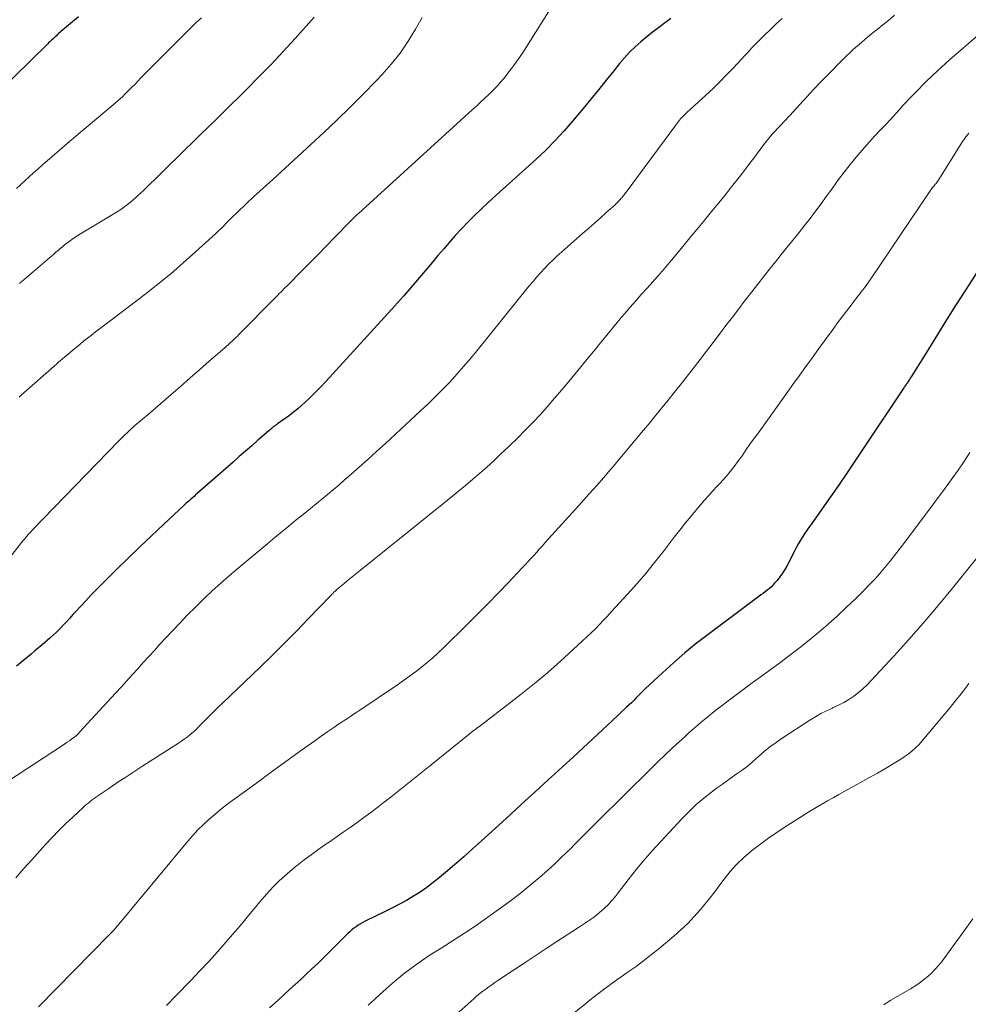
# Model space of a CAD drawing. Units: feet. Extents: x 1945000 to 1950021, y 575000 to 580000.
# Drawn here: x 1945816 to 1945941, y 576959 to 577088 of the extents above; entities that cross this region are included whole.
import ezdxf

# ---------------------------------------------------------------- set-up
doc = ezdxf.new("R2010")
doc.units = ezdxf.units.FT
doc.header["$LTSCALE"] = 100
doc.header["$MEASUREMENT"] = 0
doc.layers.add('CONTOUR INDEX', color=32, linetype='Continuous', lineweight=25)
doc.layers.add('CONTOUR INTERMEDIATE', color=40, linetype='Continuous', lineweight=15)

msp = doc.modelspace()

# ---------------------------------------------------------------- linework, layer by layer
at = {"layer": 'CONTOUR INDEX', "flags": 128}
for points, elevation in [([(1945823.44, 577088.83), (1945822.91, 577088.39), (1945822.38, 577087.95), (1945821.85, 577087.51), (1945821.1, 577086.88), (1945820.95, 577086.75), (1945820.8, 577086.62), (1945820.65, 577086.49), (1945820.51, 577086.35), (1945820.36, 577086.22), (1945820.21, 577086.09), (1945820.07, 577085.95), (1945819.93, 577085.81), (1945819.78, 577085.67), (1945819.63, 577085.53), (1945819.49, 577085.39), (1945819.34, 577085.25), (1945812.71, 577078.8)], 980), ([(1945901.39, 577088.62), (1945900.67, 577088.08), (1945900.54, 577087.98), (1945899.75, 577087.39), (1945898.97, 577086.8), (1945898.21, 577086.18), (1945897.45, 577085.56), (1945897.42, 577085.53), (1945896.67, 577084.87), (1945895.95, 577084.18), (1945895.28, 577083.44), (1945894.63, 577082.68), (1945893.88, 577081.74), (1945892.88, 577080.49), (1945891.87, 577079.24), (1945890.85, 577078.01), (1945889.83, 577076.77), (1945888.45, 577075.12), (1945887.29, 577073.8), (1945886.11, 577072.51), (1945884.87, 577071.27), (1945883.6, 577070.07), (1945882.3, 577068.89), (1945881, 577067.71), (1945879.69, 577066.54), (1945878.39, 577065.36), (1945877.3, 577064.37), (1945876.41, 577063.55), (1945875.54, 577062.72), (1945874.7, 577061.86), (1945873.86, 577060.98), (1945873.79, 577060.9), (1945873.01, 577060.05), (1945872.24, 577059.19), (1945871.49, 577058.32), (1945870.74, 577057.45), (1945870, 577056.56), (1945869.26, 577055.68), (1945868.52, 577054.8), (1945867.77, 577053.92), (1945867.73, 577053.88), (1945866.97, 577052.99), (1945866.19, 577052.1), (1945865.41, 577051.21), (1945864.62, 577050.34), (1945855.98, 577040.86), (1945855.31, 577040.15), (1945854.63, 577039.45), (1945853.93, 577038.77), (1945853.21, 577038.11), (1945852.81, 577037.74), (1945852.28, 577037.28), (1945851.74, 577036.83), (1945851.18, 577036.4), (1945850.61, 577035.98), (1945849.63, 577035.29), (1945849.54, 577035.23), (1945849.45, 577035.16), (1945849.37, 577035.1), (1945849.28, 577035.04), (1945849.19, 577034.98), (1945849.11, 577034.92), (1945849.02, 577034.85), (1945848.94, 577034.79), (1945848.89, 577034.75), (1945848.79, 577034.66), (1945848.68, 577034.57), (1945848.58, 577034.48), (1945848.47, 577034.39), (1945847.04, 577033.13), (1945846.23, 577032.41), (1945845.41, 577031.7), (1945844.59, 577030.98), (1945843.77, 577030.26), (1945839.06, 577026.14), (1945838.84, 577025.95), (1945838.63, 577025.76), (1945838.41, 577025.57), (1945838.2, 577025.38), (1945837.98, 577025.19), (1945837.77, 577025), (1945837.56, 577024.8), (1945837.34, 577024.6), (1945834.61, 577022.06), (1945833.04, 577020.58), (1945831.48, 577019.1), (1945829.93, 577017.6), (1945828.39, 577016.09), (1945826.53, 577014.26), (1945825.8, 577013.52), (1945825.08, 577012.79), (1945824.38, 577012.03), (1945823.68, 577011.28), (1945823.12, 577010.67), (1945822.7, 577010.21), (1945822.29, 577009.75), (1945821.87, 577009.29), (1945821.45, 577008.84), (1945821.02, 577008.39), (1945820.58, 577007.95), (1945820.13, 577007.53), (1945819.67, 577007.12), (1945818.65, 577006.23), (1945818.17, 577005.82), (1945817.69, 577005.42), (1945817.21, 577005.02), (1945816.72, 577004.63), (1945816.23, 577004.23), (1945815.74, 577003.83), (1945815.26, 577003.42)], 960), ([(1945942.14, 577055.97), (1945940.08, 577052.76), (1945938.87, 577050.86), (1945937.66, 577048.96), (1945936.47, 577047.05), (1945935.28, 577045.13), (1945933.1, 577041.62), (1945933, 577041.46), (1945932.9, 577041.3), (1945932.8, 577041.14), (1945932.7, 577040.98), (1945932.63, 577040.87), (1945932.56, 577040.77), (1945932.49, 577040.66), (1945932.41, 577040.55), (1945932.34, 577040.45), (1945932.27, 577040.34), (1945932.2, 577040.24), (1945932.13, 577040.13), (1945932.06, 577040.02), (1945926.85, 577032.22), (1945925.62, 577030.39), (1945924.38, 577028.56), (1945923.13, 577026.75), (1945921.86, 577024.95), (1945919.92, 577022.21), (1945919.62, 577021.78), (1945919.32, 577021.34), (1945919.03, 577020.9), (1945918.74, 577020.46), (1945918.47, 577020), (1945918.2, 577019.55), (1945917.94, 577019.09), (1945917.7, 577018.62), (1945916.68, 577016.65), (1945916.39, 577016.13), (1945916.08, 577015.64), (1945915.74, 577015.16), (1945915.37, 577014.7), (1945915.05, 577014.32), (1945914.82, 577014.07), (1945914.58, 577013.83), (1945914.33, 577013.61), (1945914.06, 577013.4), (1945913.79, 577013.19), (1945913.52, 577012.99), (1945913.25, 577012.79), (1945912.98, 577012.59), (1945906.28, 577007.6), (1945904.73, 577006.4), (1945903.21, 577005.17), (1945901.73, 577003.88), (1945900.29, 577002.56), (1945898.07, 577000.47), (1945897.76, 577000.17), (1945897.44, 576999.86), (1945897.13, 576999.55), (1945896.82, 576999.24), (1945896.51, 576998.93), (1945896.19, 576998.62), (1945895.88, 576998.32), (1945895.56, 576998.01), (1945893.66, 576996.23), (1945892.39, 576995.04), (1945891.12, 576993.85), (1945889.84, 576992.67), (1945888.56, 576991.49), (1945884.72, 576987.97), (1945883.47, 576986.83), (1945882.22, 576985.69), (1945880.98, 576984.55), (1945879.73, 576983.41), (1945876.48, 576980.44), (1945875.3, 576979.38), (1945874.12, 576978.34), (1945872.93, 576977.3), (1945871.73, 576976.28), (1945870.93, 576975.61), (1945870.11, 576974.95), (1945869.26, 576974.31), (1945868.39, 576973.72), (1945867.5, 576973.16), (1945866.59, 576972.62), (1945865.67, 576972.11), (1945864.73, 576971.62), (1945863.79, 576971.14), (1945861.16, 576969.87), (1945860.85, 576969.71), (1945860.54, 576969.54), (1945860.24, 576969.35), (1945859.95, 576969.16), (1945859.67, 576968.95), (1945859.39, 576968.73), (1945859.13, 576968.5), (1945858.87, 576968.26), (1945856.29, 576965.69), (1945855.58, 576964.99), (1945854.86, 576964.29), (1945854.14, 576963.6), (1945853.41, 576962.91), (1945852.68, 576962.23), (1945851.95, 576961.55), (1945851.21, 576960.88), (1945850.47, 576960.2), (1945849.71, 576959.51), (1945848.58, 576958.5)], 940)]:
    msp.add_lwpolyline(points, dxfattribs=dict(at, elevation=elevation))
at = {"layer": 'CONTOUR INTERMEDIATE', "flags": 128}
for points, elevation in [([(1945885.29, 577089.48), (1945881.86, 577084.07), (1945881.35, 577083.3), (1945880.81, 577082.54), (1945880.26, 577081.8), (1945879.68, 577081.07), (1945879.44, 577080.78), (1945878.96, 577080.22), (1945878.47, 577079.67), (1945877.95, 577079.13), (1945877.42, 577078.61), (1945876.88, 577078.1), (1945876.34, 577077.59), (1945875.8, 577077.09), (1945875.25, 577076.59), (1945860.26, 577062.96), (1945860.12, 577062.83), (1945859.98, 577062.7), (1945859.85, 577062.57), (1945859.71, 577062.44), (1945859.57, 577062.3), (1945859.44, 577062.17), (1945859.3, 577062.04), (1945859.17, 577061.9), (1945857.18, 577059.86), (1945856.06, 577058.73), (1945854.95, 577057.59), (1945853.83, 577056.45), (1945852.71, 577055.32), (1945850.88, 577053.47), (1945850.67, 577053.26), (1945850.47, 577053.05), (1945850.26, 577052.84), (1945850.06, 577052.63), (1945849.85, 577052.42), (1945849.65, 577052.21), (1945849.44, 577052), (1945849.24, 577051.8), (1945844.57, 577047.07), (1945844.35, 577046.84), (1945844.11, 577046.62), (1945843.88, 577046.4), (1945843.64, 577046.17), (1945843.4, 577045.96), (1945843.16, 577045.74), (1945842.92, 577045.52), (1945842.68, 577045.31), (1945840.64, 577043.53), (1945839.38, 577042.43), (1945838.11, 577041.33), (1945836.85, 577040.23), (1945835.58, 577039.13), (1945832.58, 577036.53), (1945832.33, 577036.32), (1945832.09, 577036.11), (1945831.84, 577035.9), (1945831.59, 577035.7), (1945831.34, 577035.49), (1945831.1, 577035.28), (1945830.86, 577035.06), (1945830.62, 577034.85), (1945830.28, 577034.54), (1945829.87, 577034.17), (1945829.48, 577033.79), (1945829.08, 577033.4), (1945828.7, 577033.01), (1945817.39, 577021.36), (1945817.2, 577021.15), (1945817.01, 577020.95), (1945816.82, 577020.74), (1945816.64, 577020.53), (1945816.46, 577020.32), (1945816.28, 577020.1), (1945816.1, 577019.89), (1945815.93, 577019.67), (1945813.31, 577016.3)], 964), ([(1945916.02, 577088.6), (1945915.26, 577087.9), (1945914.5, 577087.18), (1945913.75, 577086.45), (1945912.8, 577085.52), (1945912.53, 577085.25), (1945912.27, 577084.99), (1945912.01, 577084.71), (1945911.76, 577084.43), (1945911.5, 577084.15), (1945911.25, 577083.88), (1945910.99, 577083.6), (1945910.74, 577083.32), (1945909.54, 577082.04), (1945908.68, 577081.14), (1945907.8, 577080.25), (1945906.9, 577079.38), (1945905.99, 577078.52), (1945903.45, 577076.2), (1945903.29, 577076.05), (1945903.13, 577075.89), (1945902.97, 577075.73), (1945902.82, 577075.57), (1945902.67, 577075.4), (1945902.52, 577075.24), (1945902.38, 577075.06), (1945902.24, 577074.88), (1945895.51, 577065.79), (1945895.42, 577065.67), (1945895.33, 577065.55), (1945895.23, 577065.43), (1945895.14, 577065.31), (1945895.05, 577065.2), (1945894.96, 577065.08), (1945894.86, 577064.96), (1945894.76, 577064.85), (1945894.66, 577064.75), (1945894.51, 577064.59), (1945894.36, 577064.43), (1945894.2, 577064.27), (1945894.04, 577064.12), (1945892.85, 577063.05), (1945892.08, 577062.37), (1945891.32, 577061.69), (1945890.55, 577061.01), (1945889.78, 577060.34), (1945887.02, 577057.93), (1945886.44, 577057.41), (1945885.88, 577056.88), (1945885.33, 577056.33), (1945884.79, 577055.78), (1945884.26, 577055.21), (1945883.75, 577054.63), (1945883.25, 577054.04), (1945882.75, 577053.44), (1945875.9, 577044.96), (1945875.03, 577043.91), (1945874.15, 577042.87), (1945873.24, 577041.85), (1945872.32, 577040.84), (1945871.38, 577039.85), (1945870.42, 577038.88), (1945869.44, 577037.93), (1945868.45, 577036.99), (1945863.83, 577032.73), (1945862.7, 577031.7), (1945861.56, 577030.67), (1945860.41, 577029.64), (1945859.26, 577028.63), (1945858.39, 577027.87), (1945857.67, 577027.24), (1945856.94, 577026.62), (1945856.2, 577026), (1945855.46, 577025.38), (1945854.72, 577024.77), (1945853.98, 577024.16), (1945853.23, 577023.56), (1945852.48, 577022.96), (1945852.09, 577022.65), (1945851.15, 577021.89), (1945850.21, 577021.12), (1945849.28, 577020.36), (1945848.35, 577019.58), (1945844.42, 577016.3), (1945843.27, 577015.32), (1945842.14, 577014.33), (1945841.03, 577013.32), (1945839.93, 577012.29), (1945838.85, 577011.24), (1945837.79, 577010.17), (1945836.74, 577009.09), (1945835.71, 577007.99), (1945834.15, 577006.3), (1945833.41, 577005.5), (1945832.68, 577004.7), (1945831.95, 577003.89), (1945831.22, 577003.09), (1945830.49, 577002.28), (1945829.75, 577001.47), (1945829.02, 577000.67), (1945828.28, 576999.86), (1945823.57, 576994.73), (1945823.5, 576994.65), (1945823.43, 576994.57), (1945823.35, 576994.5), (1945823.28, 576994.42), (1945823.2, 576994.35), (1945823.12, 576994.28), (1945823.04, 576994.21), (1945822.96, 576994.15), (1945822.52, 576993.84), (1945822.22, 576993.62), (1945821.92, 576993.41), (1945821.61, 576993.2), (1945821.3, 576992.99), (1945814.21, 576988.34)], 956), ([(1945930.83, 577089.05), (1945930.06, 577088.41), (1945929.29, 577087.78), (1945928.52, 577087.15), (1945928.02, 577086.75), (1945927.49, 577086.32), (1945926.97, 577085.89), (1945926.46, 577085.45), (1945925.95, 577085.01), (1945925.44, 577084.56), (1945924.94, 577084.11), (1945924.46, 577083.64), (1945923.98, 577083.16), (1945922.14, 577081.3), (1945921.18, 577080.31), (1945920.22, 577079.32), (1945919.29, 577078.32), (1945918.35, 577077.3), (1945917.05, 577075.86), (1945916.78, 577075.57), (1945916.5, 577075.27), (1945916.23, 577074.98), (1945915.95, 577074.69), (1945915.67, 577074.39), (1945915.4, 577074.1), (1945915.13, 577073.81), (1945914.85, 577073.51), (1945914.73, 577073.38), (1945914.41, 577073.01), (1945914.09, 577072.64), (1945913.78, 577072.26), (1945913.49, 577071.87), (1945912.3, 577070.26), (1945911.79, 577069.58), (1945911.28, 577068.91), (1945910.77, 577068.23), (1945910.26, 577067.56), (1945909.73, 577066.89), (1945909.21, 577066.23), (1945908.68, 577065.57), (1945908.14, 577064.91), (1945907.45, 577064.07), (1945906.56, 577062.99), (1945905.67, 577061.91), (1945904.79, 577060.84), (1945903.9, 577059.76), (1945902.38, 577057.91), (1945901.47, 577056.81), (1945900.55, 577055.73), (1945899.61, 577054.66), (1945898.66, 577053.59), (1945898.24, 577053.12), (1945897.5, 577052.3), (1945896.77, 577051.46), (1945896.03, 577050.63), (1945895.31, 577049.79), (1945894.86, 577049.27), (1945894.36, 577048.68), (1945893.87, 577048.09), (1945893.38, 577047.5), (1945892.9, 577046.9), (1945892.42, 577046.3), (1945891.93, 577045.71), (1945891.45, 577045.11), (1945890.96, 577044.52), (1945887.95, 577040.87), (1945887.03, 577039.76), (1945886.09, 577038.66), (1945885.14, 577037.58), (1945884.17, 577036.5), (1945883.19, 577035.45), (1945882.19, 577034.41), (1945881.17, 577033.39), (1945880.13, 577032.39), (1945878.97, 577031.29), (1945878.07, 577030.45), (1945877.16, 577029.62), (1945876.24, 577028.8), (1945875.31, 577028), (1945874.36, 577027.2), (1945873.42, 577026.42), (1945872.47, 577025.64), (1945871.51, 577024.86), (1945860.12, 577015.71), (1945859.68, 577015.35), (1945859.24, 577014.99), (1945858.8, 577014.63), (1945858.36, 577014.27), (1945857.69, 577013.72), (1945857.58, 577013.63), (1945857.48, 577013.54), (1945857.38, 577013.46), (1945857.28, 577013.37), (1945857.23, 577013.32), (1945857.15, 577013.25), (1945857.07, 577013.18), (1945857, 577013.11), (1945856.93, 577013.04), (1945856.85, 577012.96), (1945856.78, 577012.89), (1945856.71, 577012.81), (1945856.63, 577012.73), (1945853.67, 577009.63), (1945852.1, 577008.01), (1945850.51, 577006.41), (1945848.91, 577004.83), (1945847.29, 577003.27), (1945842.36, 576998.57), (1945841.83, 576998.06), (1945841.31, 576997.55), (1945840.79, 576997.03), (1945840.27, 576996.51), (1945839.48, 576995.7), (1945839.36, 576995.58), (1945839.25, 576995.46), (1945839.14, 576995.34), (1945839.03, 576995.22), (1945838.92, 576995.11), (1945838.81, 576994.99), (1945838.69, 576994.88), (1945838.57, 576994.78), (1945838.09, 576994.39), (1945837.73, 576994.1), (1945837.35, 576993.82), (1945836.97, 576993.55), (1945836.58, 576993.29), (1945831.77, 576990.22), (1945830.71, 576989.53), (1945829.65, 576988.84), (1945828.6, 576988.15), (1945827.56, 576987.44), (1945825.96, 576986.36), (1945825.72, 576986.19), (1945825.48, 576986.02), (1945825.24, 576985.84), (1945825, 576985.66), (1945824.77, 576985.47), (1945824.54, 576985.28), (1945824.32, 576985.09), (1945824.09, 576984.89), (1945822.66, 576983.57), (1945821.73, 576982.7), (1945820.82, 576981.81), (1945819.94, 576980.9), (1945819.07, 576979.97), (1945817.27, 576977.97), (1945816.74, 576977.38), (1945816.22, 576976.79), (1945815.7, 576976.19), (1945815.18, 576975.6)], 952), ([(1945839.61, 577088.72), (1945838.88, 577088.02), (1945838.16, 577087.32), (1945837.45, 577086.62), (1945836.73, 577085.91), (1945836.02, 577085.2), (1945835.31, 577084.49), (1945834.6, 577083.78), (1945831.65, 577080.8), (1945831.23, 577080.38), (1945830.82, 577079.95), (1945830.4, 577079.53), (1945829.98, 577079.11), (1945829.43, 577078.55), (1945829.29, 577078.41), (1945829.15, 577078.27), (1945829, 577078.13), (1945828.85, 577077.99), (1945828.7, 577077.85), (1945828.55, 577077.72), (1945828.39, 577077.59), (1945828.24, 577077.46), (1945823.08, 577073.15), (1945822.98, 577073.06), (1945822.87, 577072.97), (1945822.76, 577072.88), (1945822.66, 577072.79), (1945822.55, 577072.7), (1945822.44, 577072.61), (1945822.34, 577072.52), (1945822.23, 577072.43), (1945818.64, 577069.32), (1945818.06, 577068.81), (1945817.49, 577068.3), (1945816.93, 577067.79), (1945816.37, 577067.27), (1945816.31, 577067.22), (1945815.78, 577066.72), (1945815.25, 577066.23)], 976), ([(1945868.66, 577088.76), (1945867.8, 577087.23), (1945866.81, 577085.62), (1945865.76, 577084.06), (1945864.58, 577082.59), (1945863.34, 577081.18), (1945862.6, 577080.4), (1945860.9, 577078.66), (1945859.19, 577076.94), (1945857.44, 577075.25), (1945855.67, 577073.59), (1945848.98, 577067.45), (1945848.15, 577066.68), (1945847.31, 577065.91), (1945846.47, 577065.14), (1945845.64, 577064.36), (1945844.17, 577062.98), (1945844.07, 577062.89), (1945843.98, 577062.8), (1945843.88, 577062.71), (1945843.79, 577062.62), (1945843.69, 577062.53), (1945843.6, 577062.44), (1945843.51, 577062.34), (1945843.42, 577062.25), (1945842.89, 577061.72), (1945842.54, 577061.36), (1945842.18, 577061), (1945841.81, 577060.66), (1945841.45, 577060.31), (1945838.83, 577057.91), (1945837.21, 577056.46), (1945835.56, 577055.04), (1945833.87, 577053.67), (1945832.16, 577052.33), (1945827.77, 577048.98), (1945827.24, 577048.58), (1945826.71, 577048.18), (1945826.18, 577047.78), (1945825.66, 577047.38), (1945825.13, 577046.98), (1945824.61, 577046.57), (1945824.09, 577046.16), (1945823.58, 577045.74), (1945823.11, 577045.36), (1945822.74, 577045.05), (1945822.37, 577044.74), (1945822, 577044.43), (1945821.63, 577044.12), (1945821.01, 577043.58), (1945820.95, 577043.53), (1945820.9, 577043.49), (1945820.85, 577043.44), (1945820.8, 577043.4), (1945820.74, 577043.35), (1945820.69, 577043.3), (1945820.64, 577043.26), (1945820.58, 577043.21), (1945815.86, 577039.05), (1945815.6, 577038.82)], 968), ([(1945854.44, 577088.77), (1945851.95, 577085.99), (1945850.37, 577084.26), (1945848.77, 577082.55), (1945847.13, 577080.88), (1945845.48, 577079.22), (1945842.6, 577076.4), (1945841.57, 577075.39), (1945840.54, 577074.37), (1945839.5, 577073.36), (1945838.47, 577072.35), (1945837.43, 577071.34), (1945836.4, 577070.33), (1945835.36, 577069.31), (1945834.33, 577068.3), (1945832.04, 577066.04), (1945831.56, 577065.58), (1945831.07, 577065.14), (1945830.56, 577064.71), (1945830.05, 577064.29), (1945829.52, 577063.89), (1945828.98, 577063.5), (1945828.43, 577063.14), (1945827.87, 577062.78), (1945823.27, 577060.01), (1945822.93, 577059.79), (1945822.6, 577059.57), (1945822.27, 577059.34), (1945821.94, 577059.09), (1945821.9, 577059.06), (1945821.6, 577058.83), (1945821.31, 577058.59), (1945821.02, 577058.35), (1945820.73, 577058.11), (1945820.45, 577057.86), (1945820.17, 577057.61), (1945819.88, 577057.37), (1945819.59, 577057.12), (1945818.36, 577056.08), (1945817.46, 577055.31), (1945816.57, 577054.54), (1945815.68, 577053.75)], 972), ([(1945941.59, 577086.18), (1945939.24, 577084.19), (1945938.12, 577083.21), (1945937.01, 577082.23), (1945935.93, 577081.21), (1945934.87, 577080.18), (1945933.66, 577078.98), (1945933.22, 577078.53), (1945932.78, 577078.08), (1945932.35, 577077.61), (1945931.93, 577077.15), (1945931.51, 577076.68), (1945931.09, 577076.21), (1945930.67, 577075.75), (1945930.24, 577075.29), (1945929.67, 577074.69), (1945928.95, 577073.93), (1945928.25, 577073.16), (1945927.54, 577072.39), (1945926.85, 577071.61), (1945926.58, 577071.31), (1945925.76, 577070.36), (1945924.97, 577069.4), (1945924.21, 577068.42), (1945923.47, 577067.42), (1945923.25, 577067.12), (1945922.56, 577066.16), (1945921.85, 577065.19), (1945921.15, 577064.23), (1945920.44, 577063.27), (1945919.72, 577062.31), (1945918.99, 577061.37), (1945918.25, 577060.44), (1945917.49, 577059.51), (1945917.46, 577059.47), (1945916.68, 577058.52), (1945915.91, 577057.58), (1945915.14, 577056.62), (1945914.39, 577055.66), (1945912.04, 577052.66), (1945911.18, 577051.55), (1945910.33, 577050.44), (1945909.48, 577049.33), (1945908.64, 577048.21), (1945907.8, 577047.09), (1945906.96, 577045.98), (1945906.1, 577044.87), (1945905.25, 577043.76), (1945904.19, 577042.41), (1945903.41, 577041.41), (1945902.62, 577040.4), (1945901.82, 577039.4), (1945901.02, 577038.41), (1945900.22, 577037.41), (1945899.41, 577036.42), (1945898.6, 577035.44), (1945897.78, 577034.46), (1945894.47, 577030.49), (1945893.83, 577029.74), (1945893.2, 577028.99), (1945892.56, 577028.25), (1945891.91, 577027.51), (1945891.26, 577026.77), (1945890.61, 577026.03), (1945889.95, 577025.3), (1945889.29, 577024.57), (1945884.86, 577019.67), (1945884.48, 577019.25), (1945884.11, 577018.84), (1945883.73, 577018.42), (1945883.35, 577018), (1945882.97, 577017.59), (1945882.59, 577017.18), (1945882.2, 577016.76), (1945881.82, 577016.35), (1945879.96, 577014.39), (1945878.64, 577013.01), (1945877.31, 577011.64), (1945875.97, 577010.29), (1945874.61, 577008.94), (1945871.46, 577005.85), (1945870.76, 577005.18), (1945870.04, 577004.53), (1945869.3, 577003.89), (1945868.55, 577003.28), (1945867.78, 577002.68), (1945867, 577002.1), (1945866.21, 577001.53), (1945865.41, 577000.98), (1945860.46, 576997.64), (1945860.05, 576997.37), (1945859.63, 576997.09), (1945859.22, 576996.82), (1945858.81, 576996.55), (1945858.39, 576996.28), (1945857.98, 576996.01), (1945857.57, 576995.73), (1945857.16, 576995.45), (1945856.24, 576994.82), (1945855.37, 576994.23), (1945854.51, 576993.62), (1945853.65, 576993.01), (1945852.79, 576992.39), (1945849.75, 576990.18), (1945848.47, 576989.25), (1945847.2, 576988.32), (1945845.92, 576987.39), (1945844.65, 576986.46), (1945843.72, 576985.78), (1945842.92, 576985.18), (1945842.13, 576984.56), (1945841.36, 576983.92), (1945840.59, 576983.27), (1945839.86, 576982.59), (1945839.14, 576981.9), (1945838.46, 576981.16), (1945837.8, 576980.41), (1945828.11, 576968.76), (1945828.02, 576968.66), (1945827.91, 576968.54), (1945827.9, 576968.53), (1945827.88, 576968.51), (1945827.87, 576968.49), (1945827.86, 576968.48), (1945827.76, 576968.38), (1945827.7, 576968.32), (1945827.64, 576968.25), (1945827.58, 576968.19), (1945827.51, 576968.12), (1945818.17, 576958.62)], 948), ([(1945940.6, 577073.51), (1945940.42, 577073.31), (1945940.25, 577073.1), (1945940.09, 577072.89), (1945939.93, 577072.67), (1945939.79, 577072.44), (1945936.75, 577067.58), (1945936.66, 577067.45), (1945936.58, 577067.31), (1945936.48, 577067.18), (1945936.39, 577067.06), (1945936.29, 577066.93), (1945936.19, 577066.81), (1945936.08, 577066.68), (1945935.98, 577066.56), (1945935.95, 577066.52), (1945935.84, 577066.38), (1945935.72, 577066.24), (1945935.62, 577066.09), (1945935.51, 577065.94), (1945927.7, 577054.37), (1945927.5, 577054.07), (1945927.3, 577053.78), (1945927.09, 577053.49), (1945926.88, 577053.2), (1945926.67, 577052.92), (1945926.45, 577052.64), (1945926.23, 577052.36), (1945926.01, 577052.08), (1945925.77, 577051.78), (1945925.55, 577051.5), (1945925.32, 577051.21), (1945925.1, 577050.92), (1945923.47, 577048.74), (1945922.6, 577047.57), (1945921.73, 577046.39), (1945920.87, 577045.21), (1945920.01, 577044.02), (1945919.16, 577042.83), (1945918.31, 577041.65), (1945917.46, 577040.46), (1945916.6, 577039.27), (1945912.77, 577033.96), (1945912.28, 577033.28), (1945911.8, 577032.61), (1945911.32, 577031.92), (1945910.84, 577031.24), (1945910.47, 577030.71), (1945910.17, 577030.29), (1945909.87, 577029.88), (1945909.56, 577029.48), (1945909.25, 577029.07), (1945908.93, 577028.68), (1945908.6, 577028.29), (1945908.25, 577027.91), (1945907.91, 577027.54), (1945907.48, 577027.09), (1945906.92, 577026.5), (1945906.37, 577025.89), (1945905.82, 577025.28), (1945905.29, 577024.66), (1945904.81, 577024.09), (1945904.04, 577023.17), (1945903.29, 577022.25), (1945902.55, 577021.31), (1945901.82, 577020.37), (1945900.38, 577018.48), (1945899.25, 577017.04), (1945898.1, 577015.63), (1945896.91, 577014.25), (1945895.7, 577012.89), (1945893.59, 577010.6), (1945893.41, 577010.4), (1945893.23, 577010.21), (1945893.04, 577010.01), (1945892.86, 577009.82), (1945892.84, 577009.8), (1945892.67, 577009.62), (1945892.49, 577009.44), (1945892.32, 577009.25), (1945892.15, 577009.07), (1945891.98, 577008.89), (1945891.81, 577008.71), (1945891.63, 577008.53), (1945891.45, 577008.35), (1945888.54, 577005.6), (1945886.88, 577004.08), (1945885.2, 577002.59), (1945883.46, 577001.16), (1945881.7, 576999.76), (1945876.05, 576995.41), (1945875.96, 576995.34), (1945875.86, 576995.27), (1945875.77, 576995.2), (1945875.67, 576995.13), (1945875.57, 576995.06), (1945875.48, 576994.99), (1945875.38, 576994.92), (1945875.29, 576994.85), (1945875.26, 576994.83), (1945875.16, 576994.75), (1945875.05, 576994.67), (1945874.95, 576994.58), (1945874.84, 576994.5), (1945869.85, 576990.46), (1945868.54, 576989.4), (1945867.22, 576988.35), (1945865.9, 576987.3), (1945864.58, 576986.25), (1945863.7, 576985.56), (1945862.81, 576984.87), (1945861.91, 576984.19), (1945861, 576983.53), (1945860.09, 576982.87), (1945859.17, 576982.22), (1945858.25, 576981.57), (1945857.33, 576980.93), (1945856.4, 576980.29), (1945855.86, 576979.93), (1945854.94, 576979.28), (1945854.03, 576978.63), (1945853.13, 576977.95), (1945852.24, 576977.26), (1945851.95, 576977.03), (1945851.23, 576976.43), (1945850.53, 576975.82), (1945849.85, 576975.17), (1945849.18, 576974.51), (1945848.54, 576973.83), (1945847.91, 576973.14), (1945847.3, 576972.43), (1945846.7, 576971.71), (1945846.5, 576971.46), (1945845.81, 576970.62), (1945845.11, 576969.77), (1945844.41, 576968.94), (1945843.69, 576968.11), (1945842.87, 576967.16), (1945841.73, 576965.87), (1945840.57, 576964.6), (1945839.39, 576963.34), (1945838.21, 576962.09), (1945836.3, 576960.12), (1945835.01, 576958.78)], 944), ([(1945940.74, 577031.53), (1945940.5, 577031.16), (1945939.85, 577030.18), (1945939.19, 577029.21), (1945938.51, 577028.26), (1945937.82, 577027.31), (1945937.12, 577026.37), (1945936.42, 577025.43), (1945935.72, 577024.49), (1945935.02, 577023.55), (1945932.06, 577019.58), (1945931.45, 577018.77), (1945930.83, 577017.97), (1945930.2, 577017.18), (1945929.56, 577016.4), (1945928.91, 577015.63), (1945928.24, 577014.88), (1945927.54, 577014.15), (1945926.83, 577013.43), (1945925.68, 577012.3), (1945924.5, 577011.17), (1945923.31, 577010.06), (1945922.09, 577008.97), (1945920.86, 577007.91), (1945919.6, 577006.86), (1945918.33, 577005.84), (1945917.04, 577004.85), (1945915.73, 577003.87), (1945913.15, 577001.99), (1945912.09, 577001.22), (1945911.04, 577000.44), (1945909.99, 576999.66), (1945908.94, 576998.87), (1945908.12, 576998.26), (1945907.49, 576997.77), (1945906.86, 576997.28), (1945906.24, 576996.77), (1945905.62, 576996.26), (1945905.01, 576995.74), (1945904.41, 576995.21), (1945903.81, 576994.68), (1945903.22, 576994.15), (1945902.49, 576993.49), (1945901.54, 576992.62), (1945900.6, 576991.74), (1945899.67, 576990.84), (1945898.75, 576989.94), (1945891.83, 576983.1), (1945891.01, 576982.29), (1945890.2, 576981.48), (1945889.39, 576980.67), (1945888.59, 576979.85), (1945888.3, 576979.55), (1945887.63, 576978.89), (1945886.96, 576978.24), (1945886.28, 576977.6), (1945885.58, 576976.96), (1945884.41, 576975.91), (1945883.11, 576974.78), (1945881.78, 576973.69), (1945880.41, 576972.64), (1945879.01, 576971.62), (1945876.06, 576969.55), (1945874.85, 576968.72), (1945873.63, 576967.91), (1945872.39, 576967.12), (1945871.15, 576966.34), (1945870.79, 576966.13), (1945869.72, 576965.45), (1945868.68, 576964.76), (1945867.66, 576964.03), (1945866.65, 576963.27), (1945866.35, 576963.03), (1945865.52, 576962.37), (1945864.7, 576961.69), (1945863.9, 576960.99), (1945863.11, 576960.27), (1945862.33, 576959.55), (1945861.55, 576958.83)], 936), ([(1945942.66, 577018.91), (1945938.44, 577013.67), (1945936.56, 577011.39), (1945934.66, 577009.13), (1945932.71, 577006.92), (1945930.73, 577004.73), (1945927.77, 577001.53), (1945927.23, 577000.98), (1945926.67, 577000.45), (1945926.07, 576999.96), (1945925.45, 576999.49), (1945924.81, 576999.06), (1945924.15, 576998.66), (1945923.47, 576998.3), (1945922.77, 576997.97), (1945922.65, 576997.92), (1945921.89, 576997.56), (1945921.14, 576997.18), (1945920.42, 576996.76), (1945919.7, 576996.32), (1945916.05, 576993.95), (1945915.23, 576993.39), (1945914.43, 576992.81), (1945913.66, 576992.18), (1945912.92, 576991.54), (1945912.62, 576991.27), (1945912.03, 576990.75), (1945911.41, 576990.24), (1945910.78, 576989.76), (1945910.13, 576989.3), (1945909.48, 576988.85), (1945908.83, 576988.39), (1945908.18, 576987.92), (1945907.54, 576987.45), (1945906.73, 576986.85), (1945905.71, 576986.05), (1945904.73, 576985.21), (1945903.79, 576984.32), (1945902.88, 576983.39), (1945898.93, 576979.13), (1945897.99, 576978.07), (1945897.07, 576977), (1945896.19, 576975.9), (1945895.33, 576974.77), (1945894.46, 576973.6), (1945894.04, 576973.07), (1945893.59, 576972.54), (1945893.12, 576972.05), (1945892.63, 576971.57), (1945892.32, 576971.28), (1945891.97, 576970.97), (1945891.6, 576970.67), (1945891.21, 576970.38), (1945890.82, 576970.11), (1945890.42, 576969.85), (1945890.02, 576969.59), (1945889.61, 576969.33), (1945889.21, 576969.06), (1945886.39, 576967.21), (1945884.96, 576966.27), (1945883.53, 576965.32), (1945882.1, 576964.38), (1945880.67, 576963.43), (1945878.63, 576962.08), (1945878.22, 576961.8), (1945877.82, 576961.53), (1945877.42, 576961.24), (1945877.02, 576960.96), (1945876.63, 576960.66), (1945876.25, 576960.36), (1945875.87, 576960.05), (1945875.5, 576959.73), (1945870.74, 576955.45)], 932), ([(1945940.62, 577001.14), (1945940.02, 577000.34), (1945939.41, 576999.55), (1945938.78, 576998.77), (1945938.15, 576998), (1945934.48, 576993.6), (1945934.05, 576993.12), (1945933.6, 576992.67), (1945933.11, 576992.25), (1945932.61, 576991.85), (1945932.08, 576991.48), (1945931.54, 576991.12), (1945931, 576990.78), (1945930.44, 576990.45), (1945930.07, 576990.23), (1945929.32, 576989.8), (1945928.57, 576989.37), (1945927.82, 576988.95), (1945927.06, 576988.53), (1945923.48, 576986.54), (1945922.73, 576986.12), (1945921.99, 576985.7), (1945921.25, 576985.27), (1945920.52, 576984.83), (1945919.78, 576984.39), (1945919.06, 576983.95), (1945918.33, 576983.49), (1945917.61, 576983.03), (1945916.31, 576982.2), (1945915.2, 576981.47), (1945914.11, 576980.71), (1945913.04, 576979.93), (1945911.98, 576979.12), (1945911.9, 576979.05), (1945910.93, 576978.22), (1945910.02, 576977.35), (1945909.18, 576976.4), (1945908.39, 576975.4), (1945908.36, 576975.35), (1945907.61, 576974.35), (1945906.86, 576973.36), (1945906.08, 576972.39), (1945905.3, 576971.42), (1945904.47, 576970.49), (1945903.62, 576969.59), (1945902.72, 576968.73), (1945901.79, 576967.91), (1945899.86, 576966.3), (1945898.86, 576965.49), (1945897.85, 576964.7), (1945896.82, 576963.94), (1945895.78, 576963.2), (1945894.85, 576962.57), (1945894.26, 576962.15), (1945893.67, 576961.74), (1945893.1, 576961.31), (1945892.52, 576960.88), (1945892.5, 576960.87), (1945891.92, 576960.42), (1945891.34, 576959.97), (1945890.77, 576959.52), (1945890.2, 576959.06), (1945886.21, 576955.87)], 928), ([(1945941.12, 576970.19), (1945937.08, 576964.63), (1945936.65, 576964.08), (1945936.19, 576963.56), (1945935.71, 576963.06), (1945935.19, 576962.59), (1945934.65, 576962.15), (1945934.09, 576961.74), (1945933.52, 576961.35), (1945932.92, 576960.99), (1945930.32, 576959.48), (1945929.86, 576959.2), (1945929.41, 576958.9)], 924)]:
    msp.add_lwpolyline(points, dxfattribs=dict(at, elevation=elevation))

doc.saveas('drawing.dxf')
